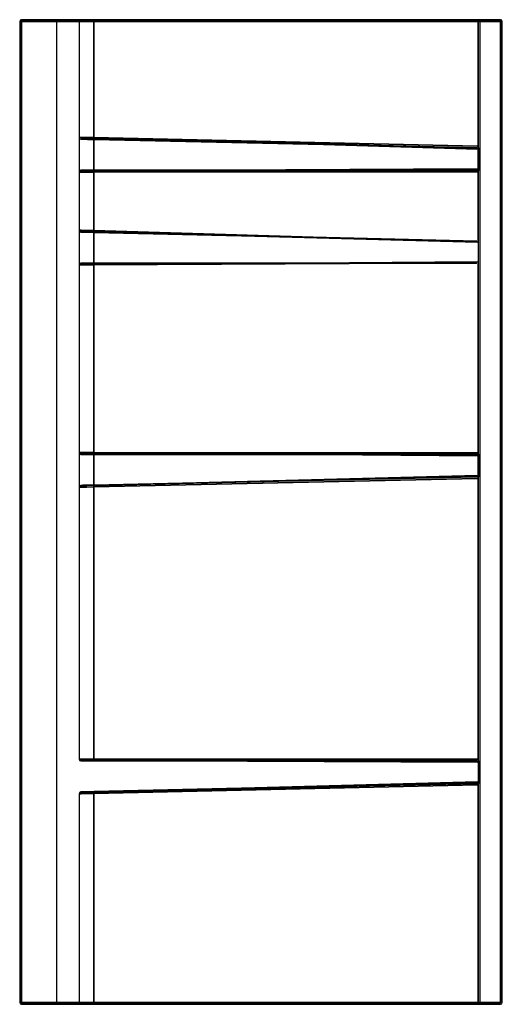
# Model space of a CAD drawing. Extents: x -130 to 130, y -265 to 265.
import ezdxf

# ---------------------------------------------------------------- set-up
doc = ezdxf.new("R2010")
doc.units = 0
doc.layers.get('0').update_dxf_attribs({"linetype": 'CONTINUOUS'})

msp = doc.modelspace()

# ---------------------------------------------------------------- linework, layer by layer
at = {"linetype": 'CONTINUOUS'}
for p, q in [((-129.07612, 265), (-129.729402, 264.707107)), ((-129.07612, 265), (-129.729402, 264.707107)), ((-128.617317, 265), (-129.07612, 265)), ((-128.617317, 265), (-129.07612, 265)), ((128.617317, 265), (-128.617317, 265)), ((-117.870761, 265), (-128.617317, 265)), ((-113.5, 265), (-117.870761, 265)), ((-110.204525, 264.996948), (-113.5, 265)), ((-109.008555, 265), (-110.204525, 264.996948)), ((-109.709613, 264.707107), (-109.008555, 265)), ((-98.991445, 265), (-98.290387, 264.707107)), ((-98.991445, 265), (-98.290388, 264.707107)), ((-97.794225, 265), (-98.983037, 265)), ((-97.794229, 265), (-98.982981, 265)), ((-94.500339, 264.996948), (-97.794229, 265)), ((-94.500339, 264.996948), (-97.794225, 265)), ((-90.130526, 265), (-94.500339, 264.996948)), ((-90.130526, 265), (-94.500339, 264.996948)), ((116.617317, 265), (-90.130526, 265)), ((128.617317, 265), (-90.130526, 265)), ((117.07612, 265), (116.617317, 265)), ((117.729402, 264.707107), (117.07612, 265)), ((129.07612, 265), (128.617317, 265)), ((129.07612, 265), (128.617317, 265)), ((129.729402, 264.707107), (129.07612, 265)), ((129.729402, 264.707107), (129.07612, 265)), ((-129.729402, 264.707107), (-130, 264)), ((-129.729402, 264.707107), (-130, 264)), ((-130, 264), (-130, -264)), ((-130, 264), (-130, -264)), ((-129.729402, 264.707107), (-128.887915, 264.707107)), ((-129.729402, 264.707107), (-128.887915, 264.707107)), ((-129, 264), (-128.887915, 264.707107)), ((-129, 264), (-128.887915, 264.707107)), ((-129, 264), (129, 264)), ((-129, 264), (-118, 264)), ((-129, -264), (-129, 264)), ((-129, -264), (-129, 264)), ((-129, 264), (-129, -264)), ((-118, 264), (-129, 264)), ((-129, 264), (-129, -264)), ((129, 264), (-129, 264)), ((-128.887915, 264.707107), (-117.962592, 264.70839)), ((-128.887915, 264.707107), (128.887915, 264.707107)), ((-118, 264), (-114, 264)), ((-114, 264), (-118, 264)), ((-117.962592, 264.70839), (-113.853553, 264.707107)), ((-114, 264), (-111.071797, 264)), ((-111.071797, 264), (-114, 264)), ((-113.853553, 264.707107), (-110.815086, 264.705823)), ((-111.071797, 264), (-110, 264)), ((-110, 264), (-111.071797, 264)), ((-110.815086, 264.705823), (-109.709613, 264.707107)), ((-110, 264), (-109.709613, 264.707107)), ((-110, -264), (-110, 264)), ((-98.290388, 264.707107), (-98, 264)), ((-98.290387, 264.707107), (-98, 264)), ((-98.287387, 264.70839), (-97.181855, 264.707107)), ((-98.28733, 264.70839), (-97.181856, 264.707107)), ((-98.000057, 264), (-96.928203, 264)), ((-98.000057, 264), (-98.000027, 151.680409)), ((-96.928203, 264), (-98.000057, 264)), ((-98, 264), (-96.928203, 264)), ((-98, 264), (-98, 201.680409)), ((-96.928203, 264), (-98, 264)), ((-97.181856, 264.707107), (-94.147269, 264.705823)), ((-97.181855, 264.707107), (-94.147269, 264.705823)), ((-96.928203, 264), (-94, 264)), ((-96.928203, 264), (-94, 264)), ((-94, 264), (-96.928203, 264)), ((-94, 264), (-96.928203, 264)), ((-94.147269, 264.705823), (-90.03823, 264.707107)), ((-94.147269, 264.705823), (-90.03823, 264.707107)), ((-94, 264), (-90, 264)), ((-94, 264), (-90, 264)), ((-90, 264), (-94, 264)), ((-90, 264), (-94, 264)), ((-90.03823, 264.707107), (128.887915, 264.707107)), ((-90.03823, 264.707107), (116.887915, 264.707107)), ((-90, 264), (129, 264)), ((-90, 264), (117, 264)), ((-90, 151.505849), (-90, 264)), ((-90, 201.505849), (-90, 264)), ((-90, 264), (-90, 151.505849)), ((117, 264), (-90, 264)), ((-90, 264), (-90, 201.505849)), ((129, 264), (-90, 264)), ((116.887915, 264.707107), (117.729402, 264.707107)), ((117, 264), (116.887915, 264.707107)), ((117, 264), (116.999999, 144.989093)), ((116.999999, 144.989093), (117, 264)), ((118, 264), (117.729402, 264.707107)), ((118.000005, -264), (118, 264)), ((128.887915, 264.707107), (129.729402, 264.707107)), ((129, 264), (128.887915, 264.707107)), ((128.887915, 264.707107), (129, 264)), ((128.887915, 264.707107), (129.729402, 264.707107)), ((129, 264), (129, -264)), ((129, 264), (129, -264)), ((129, -264), (129, 264)), ((129, -264), (129, 264)), ((130, 264), (129.729402, 264.707107)), ((130, 264), (129.729402, 264.707107)), ((130, -264), (130, 264)), ((130, -264), (130, 264)), ((-98, 201.680409), (-97.710971, 200.965697)), ((-96.928204, 201.656909), (-98, 201.680409)), ((-98, 201.680409), (-96.928204, 201.656909)), ((-94, 201.593129), (-96.928204, 201.656909)), ((-96.928204, 201.656909), (-94, 201.593129)), ((-90, 201.505849), (-94, 201.593129)), ((-94, 201.593129), (-90, 201.505849)), ((116.397982, 196.928404), (-90, 201.505849)), ((-90, 201.505849), (116.699589, 195.29613)), ((116.205073, 195.801554), (-90, 201.505849)), ((-90, 201.505849), (116.397982, 196.928404)), ((-97.710971, 200.965697), (-97.008795, 200.658781)), ((-97.710971, 200.965697), (-96.675607, 200.943268)), ((-97.008795, 200.658781), (-96.062429, 200.638131)), ((-96.675607, 200.943268), (-93.854144, 200.882063)), ((-96.062429, 200.638131), (-93.500196, 200.582223)), ((-93.854144, 200.882063), (-89.96181, 200.797736)), ((-93.500196, 200.582223), (-89.869534, 200.503002)), ((-89.96181, 200.797736), (116.116734, 196.279636)), ((-89.96181, 200.797736), (116.205073, 195.801554)), ((116.000238, 196.010907), (-89.96181, 200.797736)), ((-89.869534, 200.503002), (116.000238, 196.010907)), ((116.000238, 196.010907), (116.116734, 196.279636)), ((116.116734, 196.279636), (117.271011, 195.099749)), ((117.925854, 195.366735), (116.397982, 196.928404)), ((116.397982, 196.928404), (117.925854, 195.366735)), ((116.000238, 196.010907), (117.000019, 194.989093)), ((116.205073, 195.801554), (116.000238, 196.010907)), ((116.699589, 195.29613), (116.205073, 195.801554)), ((117.000019, 194.989093), (116.999992, 184.989093)), ((117.000019, 194.989093), (117.271011, 195.099749)), ((117.271011, 195.099749), (117.270473, 184.877008)), ((117.923872, 184.60641), (117.925854, 195.366735)), ((117.925854, 195.366735), (117.923872, 184.60641)), ((-97.709613, 183.696199), (-98, 182.989093)), ((-98, 182.989093), (-96.928203, 182.989093)), ((-98, 182.989093), (-98, 32.010907)), ((-96.928203, 182.989093), (-98, 182.989093)), ((-97.008555, 183.989093), (-97.709613, 183.696199)), ((-96.67455, 183.696199), (-97.709613, 183.696199)), ((-96.062178, 183.989093), (-97.008555, 183.989093)), ((-96.928203, 182.989093), (-94, 182.989093)), ((-94, 182.989093), (-96.928203, 182.989093)), ((-93.853553, 183.696199), (-96.67455, 183.696199)), ((-93.5, 183.989093), (-96.062178, 183.989093)), ((-94, 182.989093), (-90, 182.989093)), ((-90, 182.989093), (-94, 182.989093)), ((-89.96177, 183.696199), (-93.853553, 183.696199)), ((-89.869474, 183.989093), (-93.5, 183.989093)), ((-90, 182.989093), (116.382685, 183.065214)), ((116.382685, 183.065214), (-90, 182.989093)), ((-90, 32.010907), (-90, 182.989093)), ((-90, 182.989093), (-90, 32.010907)), ((116.707091, 184.696206), (-89.96177, 183.696199)), ((-89.96177, 183.696199), (116.207095, 184.196201)), ((116.112086, 183.718495), (-89.96177, 183.696199)), ((116.207095, 184.196201), (-89.869474, 183.989093)), ((-89.869474, 183.989093), (115.999991, 183.989093)), ((116, 183.989093), (-89.869474, 183.989093)), ((115.999991, 183.989093), (116.207095, 184.196201)), ((116.999992, 184.989093), (116, 183.989093)), ((116, 183.989093), (116.112086, 183.718495)), ((117.270473, 184.877008), (116.112086, 183.718495)), ((116.207095, 184.196201), (116.707091, 184.696206)), ((116.382685, 183.065214), (117.923872, 184.60641)), ((117.923872, 184.60641), (116.382685, 183.065214)), ((116.999992, 184.989093), (117.270473, 184.877008)), ((-98.000027, 151.680409), (-97.710971, 150.965697)), ((-98.000027, 151.680409), (-96.928203, 151.657023)), ((-96.928203, 151.657023), (-98, 151.680409)), ((-97.710971, 150.965697), (-97.008795, 150.658781)), ((-96.675607, 150.943268), (-97.710971, 150.965697)), ((-97.008795, 150.658781), (-96.062429, 150.638131)), ((-94, 151.593129), (-96.928203, 151.657023)), ((-96.928203, 151.657023), (-94, 151.593129)), ((-93.854144, 150.882063), (-96.675607, 150.943268)), ((-96.062429, 150.638131), (-93.500196, 150.582223)), ((-90, 151.505849), (-94, 151.593129)), ((-94, 151.593129), (-90, 151.505849)), ((-89.96181, 150.797736), (-93.854144, 150.882063)), ((-93.500196, 150.582223), (-89.869534, 150.503002)), ((116.699589, 145.296129), (-90, 151.505849)), ((-90, 151.505849), (116.699589, 145.296129)), ((-89.96181, 150.797736), (116.699589, 145.296129)), ((116.205073, 145.801554), (-89.96181, 150.797736)), ((-89.869534, 150.503002), (116.205073, 145.801554)), ((116.699589, 145.296129), (116.999999, 144.989093)), ((116.999999, 144.989093), (116.999979, 134.989091)), ((-98.000053, 132.989093), (-98.000084, -132.989081)), ((-98.000053, 132.989093), (-96.928203, 132.989093)), ((-97.709666, 133.696199), (-98, 132.989223)), ((-96.928203, 132.989093), (-98, 132.989093)), ((-97.008609, 133.989093), (-97.709666, 133.696199)), ((-97.709666, 133.696199), (-96.674551, 133.696199)), ((-96.062181, 133.989093), (-97.008609, 133.989093)), ((-96.928203, 132.989093), (-94, 132.989093)), ((-94, 132.989093), (-96.928203, 132.989093)), ((-96.674551, 133.696199), (-93.853553, 133.696199)), ((-93.5, 133.989093), (-96.062181, 133.989093)), ((-94, 132.989093), (-90, 132.989093)), ((-90, 132.989093), (-94, 132.989093)), ((-93.853553, 133.696199), (-89.96177, 133.696199)), ((-89.869474, 133.989093), (-93.5, 133.989093)), ((116.707105, 134.696214), (-90, 132.989093)), ((-90, 132.989093), (116.207115, 134.196204)), ((-90, -132.989081), (-90, 132.989093)), ((-90, 132.989093), (-90, -132.989081)), ((116.207115, 134.196204), (-89.96177, 133.696199)), ((-89.96177, 133.696199), (116.000012, 133.989093)), ((116.000012, 133.989093), (-89.869474, 133.989093)), ((116.999979, 134.989091), (116.707105, 134.696214)), ((116.999979, 134.989091), (116.999973, -134.989071)), ((116.999973, -134.989093), (116.999979, 134.989091)), ((-98, 32.010907), (-97.709613, 31.303801)), ((-96.928203, 32.010907), (-98, 32.010907)), ((-98, 32.010907), (-96.928203, 32.010907)), ((-94, 32.010907), (-96.928203, 32.010907)), ((-96.928203, 32.010907), (-94, 32.010907)), ((-90, 32.010907), (-94, 32.010907)), ((-94, 32.010907), (-90, 32.010907)), ((116.382685, 31.934787), (-90, 32.010907)), ((-90, 32.010907), (116.707094, 30.3038)), ((116.207095, 30.8038), (-90, 32.010907)), ((-90, 32.010907), (116.382685, 31.934787)), ((117.923991, 30.393591), (116.382685, 31.934787)), ((116.382685, 31.934787), (117.923991, 30.393591)), ((-97.709613, 31.303801), (-97.008555, 31.010907)), ((-97.709613, 31.303801), (-96.67455, 31.303801)), ((-97.008555, 31.010907), (-96.062178, 31.010907)), ((-96.67455, 31.303801), (-93.853553, 31.303801)), ((-96.062178, 31.010907), (-93.5, 31.010907)), ((-93.853553, 31.303801), (-89.96177, 31.303801)), ((-93.5, 31.010907), (-89.869474, 31.010907)), ((-89.96177, 31.303801), (116.112086, 31.281505)), ((-89.96177, 31.303801), (116.207095, 30.8038)), ((115.999989, 31.010907), (-89.96177, 31.303801)), ((-89.869474, 31.010907), (115.999989, 31.010907)), ((116.207095, 30.8038), (115.999989, 31.010907)), ((116, 31.010907), (116.112086, 31.281505)), ((116, 31.010907), (116.999992, 30.010907)), ((116.112086, 31.281505), (117.270807, 30.122945)), ((116.707094, 30.3038), (116.207095, 30.8038)), ((116.999992, 30.010907), (117.270807, 30.122945)), ((116.999992, 30.010907), (117.000012, 20.010907)), ((117.270807, 30.122945), (117.271344, 19.900298)), ((117.925974, 19.633265), (117.923991, 30.393591)), ((117.923991, 30.393591), (117.925974, 19.633265)), ((-90, 13.494151), (116.397981, 18.071596)), ((116.397981, 18.071596), (-90, 13.494151)), ((116.69959, 19.70387), (-89.96181, 14.202264)), ((-89.96181, 14.202264), (116.205073, 19.198446)), ((116.116734, 18.720364), (-89.96181, 14.202264)), ((116.205073, 19.198446), (-89.869534, 14.496998)), ((-89.869534, 14.496998), (116.000238, 18.989093)), ((116.000238, 18.989093), (-89.869534, 14.496998)), ((117.000012, 20.010907), (116.000238, 18.989093)), ((116.000238, 18.989093), (116.205073, 19.198446)), ((116.000238, 18.989093), (116.116734, 18.720364)), ((117.271344, 19.900298), (116.116734, 18.720364)), ((116.205073, 19.198446), (116.69959, 19.70387)), ((116.397981, 18.071596), (117.925974, 19.633265)), ((117.925974, 19.633265), (116.397981, 18.071596)), ((117.000012, 20.010907), (117.271344, 19.900298)), ((-97.710971, 14.034303), (-98, 13.319591)), ((-98, 13.319591), (-96.928203, 13.342977)), ((-96.928203, 13.342977), (-98, 13.319591)), ((-98, 13.319591), (-98, -132.989093)), ((-97.008795, 14.341219), (-97.710971, 14.034303)), ((-96.675607, 14.056732), (-97.710971, 14.034303)), ((-96.062429, 14.361869), (-97.008795, 14.341219)), ((-96.928203, 13.342977), (-93.999796, 13.406757)), ((-93.999796, 13.406757), (-96.928203, 13.342977)), ((-93.854026, 14.11809), (-96.675607, 14.056732)), ((-93.500196, 14.417777), (-96.062429, 14.361869)), ((-93.999796, 13.406757), (-90, 13.494151)), ((-90, 13.494151), (-93.999796, 13.406757)), ((-89.96181, 14.202264), (-93.854026, 14.11809)), ((-89.869534, 14.496998), (-93.500196, 14.417777)), ((-90, -132.989093), (-90, 13.494151)), ((-90, 13.494151), (-90, -132.989093)), ((-98.000084, -132.989081), (-97.70967, -133.696188)), ((-98.000084, -132.989081), (-96.92824, -132.989081)), ((-96.92824, -132.989081), (-98, -132.989081)), ((-98, -132.989093), (-97.709613, -133.696199)), ((-96.928203, -132.989093), (-98, -132.989093)), ((-98, -132.989093), (-96.928203, -132.989093)), ((-97.70967, -133.696188), (-97.008612, -133.989081)), ((-96.674604, -133.696188), (-97.70967, -133.696188)), ((-97.709613, -133.696199), (-97.008555, -133.989093)), ((-97.709613, -133.696199), (-96.67455, -133.696199)), ((-97.008612, -133.989081), (-96.062234, -133.989081)), ((-97.008555, -133.989093), (-96.062178, -133.989093)), ((-94, -132.989081), (-96.92824, -132.989081)), ((-96.92824, -132.989081), (-94, -132.989081)), ((-93.999936, -132.989093), (-96.928203, -132.989093)), ((-96.928203, -132.989093), (-93.999936, -132.989093)), ((-93.853555, -133.696188), (-96.674604, -133.696188)), ((-96.67455, -133.696199), (-93.853553, -133.696199)), ((-96.062234, -133.989081), (-93.500005, -133.989081)), ((-96.062178, -133.989093), (-93.5, -133.989093)), ((-90, -132.989081), (-94, -132.989081)), ((-94, -132.989081), (-90, -132.989081)), ((-90, -132.989093), (-93.999936, -132.989093)), ((-93.999936, -132.989093), (-90, -132.989093)), ((-89.96177, -133.696188), (-93.853555, -133.696188)), ((-93.853553, -133.696199), (-89.96177, -133.696199)), ((-93.500005, -133.989081), (-89.869474, -133.989081)), ((-93.5, -133.989093), (-89.869474, -133.989093)), ((-90, -132.989081), (116.707101, -134.696206)), ((116.382685, -133.065213), (-90, -132.989093)), ((-90, -132.989093), (116.70709, -134.696204)), ((116.207094, -134.196201), (-90, -132.989093)), ((-90, -132.989093), (116.382685, -133.065213)), ((116.707101, -134.696206), (-89.995314, -132.98912)), ((-89.96177, -133.696188), (116.707101, -134.696206)), ((-89.96177, -133.696199), (116.112086, -133.718495)), ((-89.96177, -133.696199), (116.201712, -134.196188)), ((116.207113, -134.196193), (-89.950537, -133.696215)), ((115.999989, -133.989093), (-89.950537, -133.696215)), ((-89.869474, -133.989081), (116.201712, -134.196188)), ((-89.869474, -133.989093), (115.999989, -133.989093)), ((116.207094, -134.196201), (115.999989, -133.989093)), ((116, -133.989093), (116.112086, -133.718495)), ((116, -133.989093), (116.999995, -134.989093)), ((116.112086, -133.718495), (117.270806, -134.877055)), ((116.70709, -134.696204), (116.207094, -134.196201)), ((117.923991, -134.606409), (116.382685, -133.065213)), ((116.382685, -133.065213), (117.923991, -134.606409)), ((116.707101, -134.696206), (116.999973, -134.989093)), ((116.999973, -134.989093), (117, -144.989093)), ((116.999995, -134.989093), (117.270806, -134.877055)), ((116.999995, -134.989093), (117.000022, -144.989093)), ((117.270806, -134.877055), (117.271344, -145.099702)), ((117.925974, -145.366735), (117.923991, -134.606409)), ((117.923991, -134.606409), (117.925974, -145.366735)), ((116.699591, -145.296131), (-90, -151.505849)), ((-90, -151.505849), (116.205071, -145.801559)), ((-90, -151.505849), (116.397981, -146.928404)), ((116.397981, -146.928404), (-89.999997, -151.505849)), ((116.699591, -145.296131), (-89.96181, -150.797736)), ((-89.96181, -150.797736), (116.205075, -145.801555)), ((116.205078, -145.801558), (-89.96181, -150.797736)), ((-89.96181, -150.797736), (116.000238, -146.010907)), ((116.116734, -146.279636), (-89.961797, -150.797736)), ((116.205075, -145.801555), (-89.869534, -150.503002)), ((116.000238, -146.010907), (-89.869534, -150.503002)), ((-89.869534, -150.503002), (116.000238, -146.010907)), ((116.000243, -146.010912), (-89.869534, -150.503002)), ((116.000238, -146.010907), (116.205071, -145.801559)), ((117.000022, -144.989093), (116.000243, -146.010912)), ((116.000243, -146.010912), (116.116734, -146.279636)), ((117.271344, -145.099702), (116.116734, -146.279636)), ((116.205075, -145.801555), (116.699591, -145.296131)), ((116.397981, -146.928404), (117.925974, -145.366735)), ((117.925974, -145.366735), (116.397981, -146.928404)), ((117, -144.989093), (116.699591, -145.296131)), ((117, -144.989093), (117, -264)), ((117, -264), (117, -144.989115)), ((117.000022, -144.989093), (117.271344, -145.099702)), ((-97.710971, -150.965697), (-98, -151.680409)), ((-97.710971, -150.965697), (-98, -151.680409)), ((-98, -151.680409), (-96.928203, -151.657023)), ((-98, -151.680409), (-96.928203, -151.657023)), ((-96.928203, -151.657023), (-98, -151.680409)), ((-96.928203, -151.657023), (-98, -151.680409)), ((-98, -151.680409), (-98, -264)), ((-98, -151.680409), (-98, -264)), ((-97.008795, -150.658781), (-97.710971, -150.965697)), ((-97.008795, -150.658781), (-97.710971, -150.965697)), ((-96.675607, -150.943268), (-97.710971, -150.965697)), ((-97.710971, -150.965697), (-96.675403, -150.943382)), ((-96.062429, -150.638131), (-97.008795, -150.658781)), ((-96.062429, -150.638131), (-97.008795, -150.658781)), ((-96.928203, -151.657023), (-94, -151.593129)), ((-94, -151.593129), (-96.928203, -151.657023)), ((-96.928203, -151.657023), (-93.999796, -151.593243)), ((-93.999796, -151.593243), (-96.928203, -151.657023)), ((-93.85394, -150.882177), (-96.675607, -150.943268)), ((-96.675403, -150.943382), (-93.85394, -150.882177)), ((-93.500196, -150.582223), (-96.062429, -150.638131)), ((-93.500196, -150.582223), (-96.062429, -150.638131)), ((-94, -151.593129), (-90, -151.505849)), ((-90, -151.505849), (-94, -151.593129)), ((-93.999796, -151.593243), (-90, -151.505849)), ((-90, -151.505849), (-93.999796, -151.593243)), ((-93.85394, -150.882177), (-89.96181, -150.797736)), ((-89.96181, -150.797736), (-93.85394, -150.882177)), ((-89.869534, -150.503002), (-93.500196, -150.582223)), ((-89.869534, -150.503002), (-93.500196, -150.582223)), ((-90, -264), (-90, -151.505849)), ((-90, -264), (-90, -151.505849)), ((-90, -151.505849), (-90, -264)), ((-90, -151.505849), (-90, -264)), ((-130, -264), (-129.729402, -264.707107)), ((-130, -264), (-129.729402, -264.707107)), ((-129.729402, -264.707107), (-129.07612, -265)), ((-129.729402, -264.707107), (-128.887915, -264.707107)), ((-129.729402, -264.707107), (-129.07612, -265)), ((-129.729402, -264.707107), (-128.887915, -264.707107)), ((-129.07612, -265), (-128.617317, -265)), ((-129.07612, -265), (-128.617317, -265)), ((-118, -264), (-129, -264)), ((-128.887915, -264.707107), (-129, -264)), ((-129, -264), (-128.887915, -264.707107)), ((129, -264), (-129, -264)), ((-129, -264), (-118, -264)), ((-129, -264), (129, -264)), ((-128.887915, -264.707107), (-117.96177, -264.707107)), ((-128.887915, -264.707107), (128.887915, -264.707107)), ((-128.617317, -265), (-117.869474, -265)), ((-128.617317, -265), (128.617317, -265)), ((-114, -264), (-118, -264)), ((-118, -264), (-114, -264)), ((-117.96177, -264.707107), (-113.852731, -264.705823)), ((-117.869474, -265), (-113.499661, -264.996948)), ((-111.071797, -264), (-114, -264)), ((-114, -264), (-111.071797, -264)), ((-113.852731, -264.705823), (-110.818144, -264.707107)), ((-113.499661, -264.996948), (-110.205771, -265)), ((-110, -264), (-111.071797, -264)), ((-111.071797, -264), (-110, -264)), ((-110.818144, -264.707107), (-109.71267, -264.70839)), ((-110.205771, -265), (-109.017019, -265)), ((-109.709613, -264.707107), (-110, -264)), ((-109.008555, -265), (-109.709613, -264.707107)), ((-98.290387, -264.707107), (-98.991445, -265)), ((-98.290387, -264.707107), (-98.991445, -265)), ((-98.991445, -265), (-97.795475, -264.996948)), ((-98.991445, -265), (-97.795475, -264.996948)), ((-98, -264), (-98.290387, -264.707107)), ((-98, -264), (-98.290387, -264.707107)), ((-98.290387, -264.707107), (-97.184914, -264.705823)), ((-98.290387, -264.707107), (-97.184914, -264.705823)), ((-96.928203, -264), (-98, -264)), ((-96.928203, -264), (-98, -264)), ((-98, -264), (-96.928203, -264)), ((-98, -264), (-96.928203, -264)), ((-97.795475, -264.996948), (-94.499998, -265)), ((-97.795475, -264.996948), (-94.5, -265)), ((-97.184914, -264.705823), (-94.146445, -264.707108)), ((-97.184914, -264.705823), (-94.146447, -264.707107)), ((-93.999998, -264.000002), (-96.928203, -264)), ((-94, -264), (-96.928203, -264)), ((-96.928203, -264), (-94, -264)), ((-96.928203, -264), (-93.999998, -264.000002)), ((-94.5, -265), (-90.129239, -265)), ((-94.499998, -265), (-90.129239, -265)), ((-94.146447, -264.707107), (-90.037408, -264.70839)), ((-94.146445, -264.707108), (-90.037408, -264.70839)), ((-90, -264), (-94, -264)), ((-94, -264), (-90, -264)), ((-90, -264), (-93.999998, -264.000002)), ((-93.999998, -264.000002), (-90, -264)), ((-90.129239, -265), (128.61228, -264.999993)), ((-90.129239, -265), (116.617319, -265)), ((-90.037408, -264.70839), (128.887915, -264.707107)), ((-90.037408, -264.70839), (116.887915, -264.707107)), ((129, -264), (-90, -264)), ((117, -264), (-90, -264)), ((-90, -264), (117, -264)), ((-90, -264), (129, -264)), ((116.617319, -265), (117.076126, -265)), ((116.887915, -264.707107), (117, -264)), ((116.887915, -264.707107), (117.729407, -264.707107)), ((117.076126, -265), (117.729407, -264.707107)), ((117.729407, -264.707107), (118.000005, -264)), ((128.61228, -264.999993), (129.07612, -265)), ((128.617317, -265), (129.07612, -265)), ((128.887915, -264.707107), (129, -264)), ((128.887915, -264.707107), (129, -264)), ((128.887915, -264.707107), (129.729402, -264.707107)), ((128.887915, -264.707107), (129.729402, -264.707107)), ((129.07612, -265), (129.729402, -264.707107)), ((129.07612, -265), (129.729402, -264.707107)), ((129.729402, -264.707107), (130, -264)), ((129.729402, -264.707107), (130, -264))]:
    msp.add_line(p, q, dxfattribs=at)

doc.saveas('drawing.dxf')
